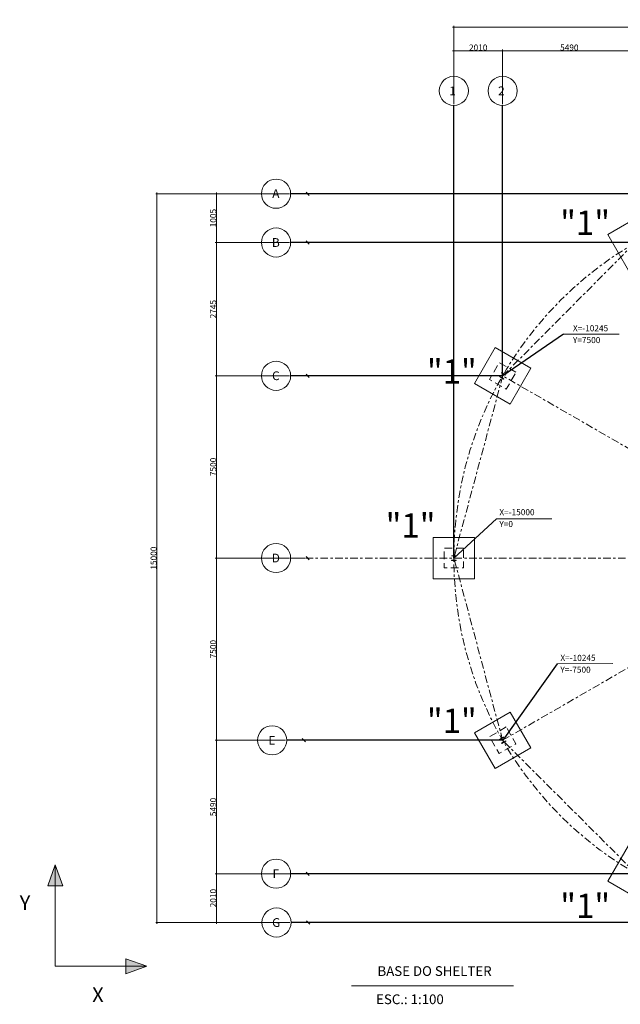
# Model space of a CAD drawing. Units: inches. Extents: x 225 to 478, y -215 to 402.
# Drawn here: x 368 to 393, y 330 to 370 of the extents above; entities that cross this region are included whole.
import ezdxf
from ezdxf.enums import TextEntityAlignment as Align

# ---------------------------------------------------------------- set-up
doc = ezdxf.new("R2010")
doc.units = ezdxf.units.IN
doc.header["$LTSCALE"] = 0.25
doc.header["$MEASUREMENT"] = 0
doc.linetypes.add('CENTER', pattern=[2, 1.25, -0.25, 0.25, -0.25])
doc.linetypes.add('HIDDEN', pattern=[0.375, 0.25, -0.125])
doc.layers.get('0').update_dxf_attribs({"color": 1})
doc.layers.add('COTA', color=1, linetype='Continuous')
for name, color, linetype, lineweight in [('Hatch', 1, 'Continuous', 0), ('Linhas-3', 3, 'Continuous', 0), ('Linhas-4', 2, 'Continuous', 0), ('Linhas-5', 1, 'Continuous', 0), ('PENA 2', 2, 'Continuous', 0), ('PENA 3', 3, 'Continuous', 0), ('Texto-4', 2, 'Continuous', 0)]:
    doc.layers.add(name, color=color, linetype=linetype, lineweight=lineweight)
doc.styles.add('ROMANS', font='romans.shx', dxfattribs={"height": 0.1})
doc.styles.add('Style-Arial', font='ARIAL.TTF')
doc.dimstyles.new('1-1', dxfattribs={"dimtxt": 0.5, "dimasz": 0.05, "dimexe": 0.051, "dimexo": 0.05, "dimgap": 0.01, "dimtad": 1, "dimdec": 0, "dimlfac": 1000, "dimzin": 1, "dimtxsty": 'Style-Arial', "dimblk": 'ARCHTICK', "dimcen": 0, "dimdle": 0.05, "dimclrd": 1, "dimclre": 1, "dimclrt": 2, "dimazin": 0, "dimtfac": 1, "dimtdec": 0, "dimtofl": 0, "dimtmove": 0, "dimatfit": 3, "dimldrblk": 'OBLIQUE', "dimfxl": 0, "dimfrac": 2, "dimtolj": 1, "dimtzin": 1, "dimlwd": 13, "dimlwe": 13, "dimarcsym": 0})

# ---------------------------------------------------------------- blocks, each defined once
blk = doc.blocks.new('HEA200')
at = {"flags": 128}
blk.add_lwpolyline([(3.25, -67), (3.25, 67, -0.41421356), (21.25, 85), (100, 85), (100, 95), (-100, 95), (-100, 85), (-21.25, 85, -0.41421356), (-3.25, 67), (-3.25, -67, -0.41421356), (-21.25, -85), (-100, -85), (-100, -95), (100, -95), (100, -85), (21.25, -85, -0.41421356), (3.25, -67)], format="xyb", dxfattribs=at)
blk = doc.blocks.new('_Oblique')
at = {"color": 0, "linetype": 'ByBlock', "lineweight": -2}
blk.add_line((-0.5, -0.5), (0.5, 0.5), dxfattribs=at)
blk = doc.blocks.new('fleche')
for p, q in [((0, 0), (-240, 87)), ((-240, -87), (-240, 87)), ((0, 0), (-240, -87))]:
    blk.add_line(p, q)
blk.add_solid([(-240, -87), (0, 0), (-240, 87)])
blk = doc.blocks.new('_ARCHTICK')
at = {"color": 0, "linetype": 'ByBlock', "const_width": 0.15}
blk.add_lwpolyline([(-0.5, -0.5), (0.5, 0.5)], dxfattribs=at)
blk = doc.blocks.new('*D57')
at = {"layer": 'COTA', "color": 1, "linetype": 'Continuous', "lineweight": 13}
for p, q in [((386.317, 366.921), (386.317, 369.169)), ((388.326, 366.921), (388.326, 369.169)), ((386.267, 369.118), (388.376, 369.118))]:
    blk.add_line(p, q, dxfattribs=at)
at = {"layer": 'Defpoints', "color": 0, "linetype": 'Continuous'}
for p in [(388.326, 369.118), (386.317, 366.871), (388.326, 366.871)]:
    blk.add_point(p, dxfattribs=at)
at = {"layer": 'COTA', "color": 1, "linetype": 'Continuous', "lineweight": 13, "xscale": 0.05, "yscale": 0.05, "zscale": 0.05, "rotation": 180}
blk.add_blockref('_ARCHTICK', (386.317, 369.118), dxfattribs=at)
at = {"layer": 'COTA', "color": 1, "linetype": 'Continuous', "lineweight": 13, "xscale": 0.05, "yscale": 0.05, "zscale": 0.05}
blk.add_blockref('_ARCHTICK', (388.326, 369.118), dxfattribs=at)
at = {"layer": 'COTA', "color": 2, "linetype": 'Continuous', "insert": (387.321, 369.255), "char_height": 0.25, "attachment_point": 5, "style": 'Style-Arial'}
blk.add_mtext('\\A1;2010', dxfattribs=at)
blk = doc.blocks.new('*D58')
at = {"layer": 'COTA', "color": 1, "linetype": 'Continuous', "lineweight": 13}
for p, q in [((388.326, 366.921), (388.326, 369.169)), ((393.817, 366.921), (393.817, 369.169)), ((388.276, 369.118), (393.867, 369.118))]:
    blk.add_line(p, q, dxfattribs=at)
at = {"layer": 'Defpoints', "color": 0, "linetype": 'Continuous'}
for p in [(393.817, 369.118), (388.326, 366.871), (393.817, 366.871)]:
    blk.add_point(p, dxfattribs=at)
at = {"layer": 'COTA', "color": 1, "linetype": 'Continuous', "lineweight": 13, "xscale": 0.05, "yscale": 0.05, "zscale": 0.05, "rotation": 180}
blk.add_blockref('_ARCHTICK', (388.326, 369.118), dxfattribs=at)
at = {"layer": 'COTA', "color": 1, "linetype": 'Continuous', "lineweight": 13, "xscale": 0.05, "yscale": 0.05, "zscale": 0.05}
blk.add_blockref('_ARCHTICK', (393.817, 369.118), dxfattribs=at)
at = {"layer": 'COTA', "color": 2, "linetype": 'Continuous', "insert": (391.071, 369.255), "char_height": 0.25, "attachment_point": 5, "style": 'Style-Arial'}
blk.add_mtext('\\A1;5490', dxfattribs=at)
blk = doc.blocks.new('*D63')
at = {"layer": 'COTA', "color": 1, "linetype": 'Continuous', "lineweight": 13}
for p, q in [((386.267, 370.099), (416.367, 370.099)), ((386.317, 368.121), (386.317, 370.15)), ((416.317, 368.121), (416.317, 370.15))]:
    blk.add_line(p, q, dxfattribs=at)
at = {"layer": 'Defpoints', "color": 0, "linetype": 'Continuous'}
for p in [(416.317, 370.099), (386.317, 368.071), (416.317, 368.071)]:
    blk.add_point(p, dxfattribs=at)
at = {"layer": 'COTA', "color": 1, "linetype": 'Continuous', "lineweight": 13, "xscale": 0.05, "yscale": 0.05, "zscale": 0.05, "rotation": 180}
blk.add_blockref('_ARCHTICK', (386.317, 370.099), dxfattribs=at)
at = {"layer": 'COTA', "color": 1, "linetype": 'Continuous', "lineweight": 13, "xscale": 0.05, "yscale": 0.05, "zscale": 0.05}
blk.add_blockref('_ARCHTICK', (416.317, 370.099), dxfattribs=at)
at = {"layer": 'COTA', "color": 2, "linetype": 'Continuous', "insert": (401.317, 370.236), "char_height": 0.25, "attachment_point": 5, "style": 'Style-Arial'}
blk.add_mtext('\\A1;30000', dxfattribs=at)
blk = doc.blocks.new('*D64')
at = {"layer": 'COTA', "color": 1, "linetype": 'Continuous', "lineweight": 13}
for p, q in [((379.568, 335.257), (376.499, 335.257)), ((376.55, 333.197), (376.55, 335.307)), ((379.568, 333.247), (376.499, 333.247))]:
    blk.add_line(p, q, dxfattribs=at)
at = {"layer": 'Defpoints', "color": 0, "linetype": 'Continuous'}
for p in [(376.55, 335.257), (379.618, 335.257), (379.618, 333.247)]:
    blk.add_point(p, dxfattribs=at)
at = {"layer": 'COTA', "color": 1, "linetype": 'Continuous', "lineweight": 13, "xscale": 0.05, "yscale": 0.05, "zscale": 0.05}
for p, rotation in [((376.55, 335.257), 90), ((376.55, 333.247), 270)]:
    blk.add_blockref('_ARCHTICK', p, dxfattribs=dict(at, rotation=rotation))
at = {"layer": 'COTA', "color": 2, "linetype": 'Continuous', "insert": (376.413, 334.252), "char_height": 0.25, "attachment_point": 5, "rotation": 90, "style": 'Style-Arial'}
blk.add_mtext('\\A1;2010', dxfattribs=at)
blk = doc.blocks.new('*D65')
at = {"layer": 'COTA', "color": 1, "linetype": 'Continuous', "lineweight": 13}
for p, q in [((376.55, 335.207), (376.55, 340.797)), ((379.389, 340.747), (376.499, 340.747)), ((379.568, 335.257), (376.499, 335.257))]:
    blk.add_line(p, q, dxfattribs=at)
at = {"layer": 'Defpoints', "color": 0, "linetype": 'Continuous'}
for p in [(376.55, 340.747), (379.439, 340.747), (379.618, 335.257)]:
    blk.add_point(p, dxfattribs=at)
at = {"layer": 'COTA', "color": 1, "linetype": 'Continuous', "lineweight": 13, "xscale": 0.05, "yscale": 0.05, "zscale": 0.05}
for p, rotation in [((376.55, 340.747), 90), ((376.55, 335.257), 270)]:
    blk.add_blockref('_ARCHTICK', p, dxfattribs=dict(at, rotation=rotation))
at = {"layer": 'COTA', "color": 2, "linetype": 'Continuous', "insert": (376.413, 338.002), "char_height": 0.25, "attachment_point": 5, "rotation": 90, "style": 'Style-Arial'}
blk.add_mtext('\\A1;5490', dxfattribs=at)
blk = doc.blocks.new('*D66')
at = {"layer": 'COTA', "color": 1, "linetype": 'Continuous', "lineweight": 13}
for p, q in [((379.551, 348.247), (376.499, 348.247)), ((376.55, 340.697), (376.55, 348.297)), ((379.389, 340.747), (376.499, 340.747))]:
    blk.add_line(p, q, dxfattribs=at)
at = {"layer": 'Defpoints', "color": 0, "linetype": 'Continuous'}
for p in [(376.55, 348.247), (379.601, 348.247), (379.439, 340.747)]:
    blk.add_point(p, dxfattribs=at)
at = {"layer": 'COTA', "color": 1, "linetype": 'Continuous', "lineweight": 13, "xscale": 0.05, "yscale": 0.05, "zscale": 0.05}
for p, rotation in [((376.55, 348.247), 90), ((376.55, 340.747), 270)]:
    blk.add_blockref('_ARCHTICK', p, dxfattribs=dict(at, rotation=rotation))
at = {"layer": 'COTA', "color": 2, "linetype": 'Continuous', "insert": (376.413, 344.497), "char_height": 0.25, "attachment_point": 5, "rotation": 90, "style": 'Style-Arial'}
blk.add_mtext('\\A1;7500', dxfattribs=at)
blk = doc.blocks.new('*D67')
at = {"layer": 'COTA', "color": 1, "linetype": 'Continuous', "lineweight": 13}
for p, q in [((376.55, 348.197), (376.55, 355.797)), ((379.551, 355.747), (376.499, 355.747)), ((379.551, 348.247), (376.499, 348.247))]:
    blk.add_line(p, q, dxfattribs=at)
at = {"layer": 'Defpoints', "color": 0, "linetype": 'Continuous'}
for p in [(376.55, 355.747), (379.601, 355.747), (379.601, 348.247)]:
    blk.add_point(p, dxfattribs=at)
at = {"layer": 'COTA', "color": 1, "linetype": 'Continuous', "lineweight": 13, "xscale": 0.05, "yscale": 0.05, "zscale": 0.05}
for p, rotation in [((376.55, 355.747), 90), ((376.55, 348.247), 270)]:
    blk.add_blockref('_ARCHTICK', p, dxfattribs=dict(at, rotation=rotation))
at = {"layer": 'COTA', "color": 2, "linetype": 'Continuous', "insert": (376.413, 351.997), "char_height": 0.25, "attachment_point": 5, "rotation": 90, "style": 'Style-Arial'}
blk.add_mtext('\\A1;7500', dxfattribs=at)
blk = doc.blocks.new('*D68')
at = {"layer": 'COTA', "color": 1, "linetype": 'Continuous', "lineweight": 13}
for p, q in [((379.551, 361.231), (376.499, 361.231)), ((376.55, 355.697), (376.55, 361.281)), ((379.551, 355.747), (376.499, 355.747))]:
    blk.add_line(p, q, dxfattribs=at)
at = {"layer": 'Defpoints', "color": 0, "linetype": 'Continuous'}
for p in [(376.55, 361.231), (379.601, 361.231), (379.601, 355.747)]:
    blk.add_point(p, dxfattribs=at)
at = {"layer": 'COTA', "color": 1, "linetype": 'Continuous', "lineweight": 13, "xscale": 0.05, "yscale": 0.05, "zscale": 0.05}
for p, rotation in [((376.55, 361.231), 90), ((376.55, 355.747), 270)]:
    blk.add_blockref('_ARCHTICK', p, dxfattribs=dict(at, rotation=rotation))
at = {"layer": 'COTA', "color": 2, "linetype": 'Continuous', "insert": (376.413, 358.489), "char_height": 0.25, "attachment_point": 5, "rotation": 90, "style": 'Style-Arial'}
blk.add_mtext('\\A1;2745', dxfattribs=at)
blk = doc.blocks.new('*D69')
at = {"layer": 'COTA', "color": 1, "linetype": 'Continuous', "lineweight": 13}
for p, q in [((379.551, 363.239), (376.499, 363.239)), ((376.55, 361.181), (376.55, 363.289)), ((379.551, 361.231), (376.499, 361.231))]:
    blk.add_line(p, q, dxfattribs=at)
at = {"layer": 'Defpoints', "color": 0, "linetype": 'Continuous'}
for p in [(376.55, 363.239), (379.601, 363.239), (379.601, 361.231)]:
    blk.add_point(p, dxfattribs=at)
at = {"layer": 'COTA', "color": 1, "linetype": 'Continuous', "lineweight": 13, "xscale": 0.05, "yscale": 0.05, "zscale": 0.05}
for p, rotation in [((376.55, 363.239), 90), ((376.55, 361.231), 270)]:
    blk.add_blockref('_ARCHTICK', p, dxfattribs=dict(at, rotation=rotation))
at = {"layer": 'COTA', "color": 2, "linetype": 'Continuous', "insert": (376.413, 362.235), "char_height": 0.25, "attachment_point": 5, "rotation": 90, "style": 'Style-Arial'}
blk.add_mtext('\\A1;1005', dxfattribs=at)
blk = doc.blocks.new('*D70')
at = {"layer": 'COTA', "color": 1, "linetype": 'Continuous', "lineweight": 13}
for p, q in [((379.451, 363.239), (374.048, 363.239)), ((374.099, 333.197), (374.099, 363.289)), ((379.468, 333.247), (374.048, 333.247))]:
    blk.add_line(p, q, dxfattribs=at)
at = {"layer": 'Defpoints', "color": 0, "linetype": 'Continuous'}
for p in [(374.099, 363.239), (379.501, 363.239), (379.518, 333.247)]:
    blk.add_point(p, dxfattribs=at)
at = {"layer": 'COTA', "color": 1, "linetype": 'Continuous', "lineweight": 13, "xscale": 0.05, "yscale": 0.05, "zscale": 0.05}
for p, rotation in [((374.099, 363.239), 90), ((374.099, 333.247), 270)]:
    blk.add_blockref('_ARCHTICK', p, dxfattribs=dict(at, rotation=rotation))
at = {"layer": 'COTA', "color": 2, "linetype": 'Continuous', "insert": (373.961, 348.243), "char_height": 0.25, "attachment_point": 5, "rotation": 90, "style": 'Style-Arial'}
blk.add_mtext('\\A1;15000', dxfattribs=at)

msp = doc.modelspace()

# ---------------------------------------------------------------- linework, layer by layer
at = {"layer": 'COTA', "linetype": 'Continuous'}
for p, q in [((386.3165, 348.2473), (386.3165, 366.8711)), ((388.3261, 355.7473), (388.3261, 366.8711)), ((401.3165, 363.2392), (379.6007, 363.2392)), ((393.8203, 361.2311), (379.6007, 361.2311)), ((390.8347, 357.4637), (388.3323, 355.7438)), ((388.3261, 355.7473), (379.6007, 355.7473)), ((388.0705, 349.8561), (386.3231, 348.2473)), ((390.5738, 343.8996), (388.3316, 340.7505)), ((388.3261, 340.7473), (379.4388, 340.7473)), ((393.8165, 335.2569), (379.6007, 335.2569)), ((401.3165, 333.2473), (379.6177, 333.2473))]:
    msp.add_line(p, q, dxfattribs=at)
at = {"layer": 'Linhas-3'}
msp.add_line((382.1098, 330.6392), (388.7734, 330.6392), dxfattribs=at)
at = {"layer": 'Linhas-5'}
for p, q in [((386.3165, 366.2907), (386.3165, 366.8711)), ((388.3261, 366.2907), (388.3261, 366.8711)), ((380.181, 363.2392), (379.6007, 363.2392)), ((380.181, 361.2311), (379.6007, 361.2311)), ((393.1222, 357.4637), (390.8347, 357.4637)), ((380.181, 355.7473), (379.6007, 355.7473)), ((390.3489, 349.8587), (388.0705, 349.8561)), ((380.181, 348.2473), (379.6007, 348.2473)), ((392.8641, 343.9062), (390.5738, 343.8996)), ((380.0191, 340.7473), (379.4388, 340.7473)), ((369.9146, 335.6184), (369.9146, 331.4453)), ((380.181, 335.2569), (379.6007, 335.2569)), ((380.1981, 333.2473), (379.6177, 333.2473)), ((369.9146, 331.4453), (373.6787, 331.4453))]:
    msp.add_line(p, q, dxfattribs=at)
at = {"layer": 'Linhas-5', "linetype": 'CENTER'}
for p, q in [((388.3323, 355.7438), (393.7878, 361.2311)), ((388.3323, 355.7438), (386.3165, 348.2473)), ((388.3261, 340.7473), (414.3069, 355.7473)), ((414.3069, 340.7473), (388.3261, 355.7473)), ((379.6007, 348.2473), (421.3439, 348.2473)), ((388.3261, 340.7473), (386.3231, 348.2473)), ((393.8197, 335.2624), (388.3261, 340.7473))]:
    msp.add_line(p, q, dxfattribs=at)
at = {"layer": 'Linhas-5'}
for centre in [(386.3165, 367.4711), (388.3261, 367.4711), (379.0007, 363.2392), (379.0007, 361.2311), (379.0007, 355.7473), (379.0007, 348.2473), (378.8388, 340.7473), (379.0007, 335.2569), (379.0177, 333.2473)]:
    msp.add_circle(centre, 0.6, dxfattribs=at)
at = {"layer": 'Linhas-5', "linetype": 'CENTER'}
msp.add_circle((401.3165, 348.2473), 15, dxfattribs=at)
at = {"layer": 'PENA 2', "linetype": 'HIDDEN', "ltscale": 5}
for points in [[(388.8757, 355.8913), (388.1826, 356.2915), (387.7824, 355.5983), (388.4755, 355.1981)], [(386.72, 348.6469), (385.9196, 348.6469), (385.9196, 347.8465), (386.72, 347.8465)], [(388.4755, 341.2951), (387.7823, 340.895), (388.1825, 340.2018), (388.8757, 340.602)]]:
    msp.add_3dface(points, dxfattribs=at)
at = {"layer": 'PENA 3'}
for points in [[(394.9775, 360.9322), (394.1271, 362.4052), (392.6541, 361.5548), (393.5045, 360.0818)], [(389.4908, 356.0561), (388.0178, 356.9065), (387.1674, 355.4335), (388.6403, 354.5831)], [(387.1703, 349.0971), (385.4694, 349.0971), (385.4694, 347.3963), (387.1703, 347.3963)], [(388.6402, 341.9102), (387.1673, 341.0597), (388.0177, 339.5868), (389.4907, 340.4372)], [(393.5069, 336.4212), (392.6565, 334.9482), (394.1295, 334.0978), (394.9799, 335.5707)]]:
    msp.add_3dface(points, dxfattribs=at)

# ---------------------------------------------------------------- block references
at = {"layer": 'Hatch', "xscale": 0.003599999996367842, "yscale": 0.003599999996367842, "zscale": 0.003599999999999876, "rotation": 90}
msp.add_blockref('fleche', (369.9146, 335.6184), dxfattribs=at)
at = {"layer": 'Hatch', "xscale": 0.003599999996367842, "yscale": 0.003599999996367842, "zscale": 0.003599999999999876}
msp.add_blockref('fleche', (373.6787, 331.4453), dxfattribs=at)
at = {"layer": 'Linhas-4', "yscale": 0.001000492868456604, "zscale": 0.001000492869379042}
for p, xscale, rotation in [((388.3291, 355.7448), 0.001000492819915707, 330.0000000001119), ((388.329, 340.7485), 0.001000492819858863, 29.99999999424985)]:
    msp.add_blockref('HEA200', p, dxfattribs=dict(at, xscale=xscale, rotation=rotation))
at = {"layer": 'Linhas-4', "xscale": 0.001000492819912324, "yscale": 0.001000492868456604, "zscale": 0.001000492869379042}
msp.add_blockref('HEA200', (386.3198, 348.2467), dxfattribs=at)
at = {"layer": 'Linhas-5', "xscale": 0.1350337584153749, "yscale": 0.1350337584153749, "zscale": 0.1350337584396052, "rotation": 90}
for p in [(380.301, 363.2392), (380.301, 361.2311), (380.301, 355.7473), (380.301, 348.2473), (380.1391, 340.7473), (380.301, 335.2569), (380.3181, 333.2473)]:
    msp.add_blockref('_Oblique', p, dxfattribs=at)

# ---------------------------------------------------------------- texts
at = {"layer": 'Texto-4', "style": 'ROMANS'}
for s, p in [('1', (386.2651, 367.4711)), ('2', (388.2747, 367.4711)), ('A', (378.9921, 363.2392)), ('B', (378.9921, 361.2311)), ('C', (378.9921, 355.7473)), ('D', (378.9921, 348.2473)), ('E', (378.8302, 340.7473)), ('F', (378.9921, 335.2569)), ('G', (379.0092, 333.2473))]:
    msp.add_text(s, height=0.36, dxfattribs=at).set_placement(p, align=Align.MIDDLE_CENTER)
for s, height, p in [('"1"', 1, (390.6952, 361.5459)), ('X=-10245', 0.25, (391.2201, 357.5786)), ('Y=7500', 0.25, (391.2201, 357.092)), ('"1"', 1, (385.2085, 355.4247)), ('"1"', 1, (383.5106, 349.0883)), ('X=-15000', 0.25, (388.1914, 350.0096)), ('Y=0', 0.25, (388.1914, 349.5229)), ('X=-10245', 0.25, (390.7031, 344.0145)), ('Y=-7500', 0.25, (390.7031, 343.5279)), ('"1"', 1, (385.2084, 341.0509)), ('Y', 0.6, (368.4502, 333.7602)), ('"1"', 1, (390.6977, 333.4359)), ('X', 0.6, (371.4351, 329.9764))]:
    msp.add_text(s, height=height, dxfattribs=at).set_placement(p)
for s, p in [('BASE DO SHELTER', (385.5241, 331.1987)), ('ESC.: 1:100', (384.5112, 330.0378))]:
    msp.add_text(s, height=0.4, dxfattribs=at).set_placement(p, align=Align.MIDDLE)

# ---------------------------------------------------------------- dimensions: what is measured, and where the dimension line sits
at = {"layer": 'COTA', "linetype": 'Continuous'}
for base, p1, p2, picture, middle in [((416.3165, 370.0987), (386.3165, 368.0711), (416.3165, 368.0711), '*D63', (401.3165, 370.2364)), ((388.3261, 369.1177), (386.3165, 366.8711), (388.3261, 366.8711), '*D57', (387.3213, 369.2554)), ((393.8165, 369.1177), (388.3261, 366.8711), (393.8165, 366.8711), '*D58', (391.0713, 369.2554))]:
    dim = msp.add_linear_dim(base=base, p1=p1, p2=p2, dimstyle='1-1', override={"dimtxt": 0.25}, dxfattribs=at)
    dim.commit()
    dim.dimension.update_dxf_attribs({"geometry": picture, "text_midpoint": middle})
for base, p1, p2, text, picture, middle in [((374.0986, 363.2392), (379.5177, 333.2473), (379.5007, 363.2392), '15000', '*D70', (373.961, 348.2433)), ((376.5502, 363.2392), (379.6007, 361.2311), (379.6007, 363.2392), '1005', '*D69', (376.4126, 362.2351)), ((376.5502, 361.2311), (379.6007, 355.7473), (379.6007, 361.2311), '2745', '*D68', (376.4126, 358.4892))]:
    dim = msp.add_linear_dim(base=base, p1=p1, p2=p2, angle=90, text=text, dimstyle='1-1', override={"dimtxt": 0.25}, dxfattribs=at)
    dim.commit()
    dim.dimension.update_dxf_attribs({"geometry": picture, "text_midpoint": middle})
for base, p1, p2, picture, middle in [((376.5502, 355.7473), (379.6007, 348.2473), (379.6007, 355.7473), '*D67', (376.4126, 351.9973)), ((376.5502, 348.2473), (379.4388, 340.7473), (379.6007, 348.2473), '*D66', (376.4126, 344.4973)), ((376.5502, 340.7473), (379.6177, 335.2569), (379.4388, 340.7473), '*D65', (376.4126, 338.0021)), ((376.5502, 335.2569), (379.6177, 333.2473), (379.6177, 335.2569), '*D64', (376.4126, 334.2521))]:
    dim = msp.add_linear_dim(base=base, p1=p1, p2=p2, angle=90, dimstyle='1-1', override={"dimtxt": 0.25}, dxfattribs=at)
    dim.commit()
    dim.dimension.update_dxf_attribs({"geometry": picture, "text_midpoint": middle})

doc.saveas('drawing.dxf')
